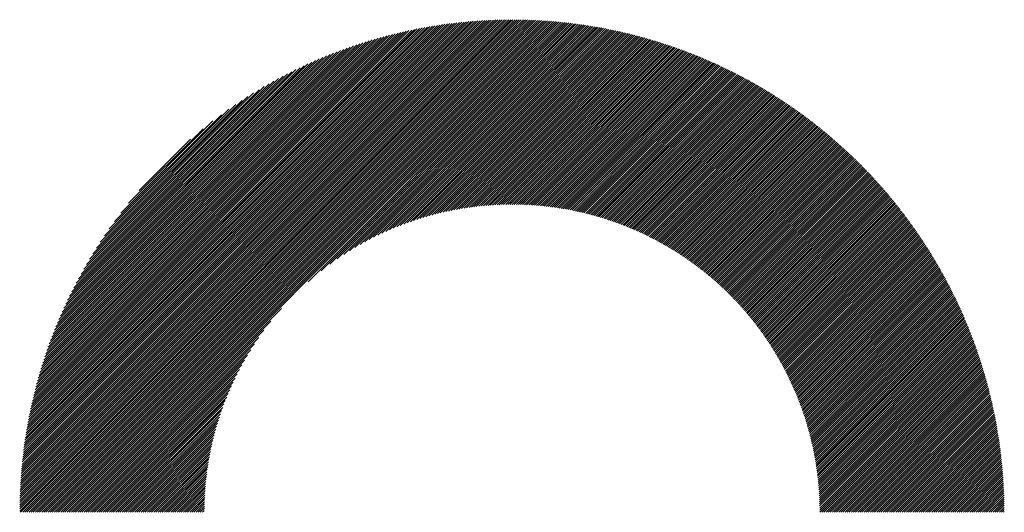
# Model space of a CAD drawing. Units: millimetres. Extents: x -388 to 462, y -329 to 311.
# Drawn here: x -122 to -78, y -227 to -205 of the extents above; entities that cross this region are included whole.
import ezdxf

# ---------------------------------------------------------------- set-up
doc = ezdxf.new("R2010")
doc.units = ezdxf.units.MM
doc.layers.add('CAXA0', color=7, linetype='Continuous', lineweight=70)
doc.layers.add('CAXA5', color=4, linetype='Continuous', lineweight=25)

# ---------------------------------------------------------------- blocks, each defined once
blk = doc.blocks.new('CAXBLOCK39')
at = {"layer": 'CAXA0', "color": 0, "linetype": 'Continuous', "lineweight": 25}
for p, q in [((-121.804, -226.948), (-99.897, -205.04)), ((-121.803, -226.853), (-99.991, -205.041)), ((-121.803, -226.758), (-100.087, -205.042)), ((-121.801, -226.662), (-100.182, -205.043)), ((-121.8, -226.566), (-100.278, -205.045)), ((-121.798, -226.47), (-100.375, -205.047)), ((-121.795, -226.373), (-100.471, -205.049)), ((-121.792, -226.275), (-100.569, -205.052)), ((-121.789, -226.178), (-100.666, -205.056)), ((-121.785, -226.08), (-100.765, -205.06)), ((-121.78, -225.981), (-100.863, -205.064)), ((-121.775, -225.882), (-100.962, -205.069)), ((-121.77, -225.782), (-101.062, -205.074)), ((-121.764, -225.682), (-101.162, -205.08)), ((-121.763, -227.001), (-99.843, -205.081)), ((-121.758, -225.581), (-101.263, -205.086)), ((-121.751, -225.48), (-101.364, -205.093)), ((-121.744, -225.379), (-101.465, -205.1)), ((-121.736, -225.277), (-101.568, -205.108)), ((-121.728, -225.174), (-101.67, -205.116)), ((-99.843, -205.081), (-99.802, -205.04)), ((-99.843, -205.269), (-99.615, -205.041)), ((-99.843, -205.175), (-99.708, -205.041)), ((-99.843, -205.364), (-99.522, -205.043)), ((-99.843, -205.458), (-99.429, -205.044)), ((-99.843, -205.552), (-99.337, -205.046)), ((-99.843, -205.647), (-99.245, -205.048)), ((-99.843, -205.741), (-99.153, -205.051)), ((-99.843, -205.835), (-99.062, -205.054)), ((-99.843, -205.929), (-98.971, -205.058)), ((-99.843, -206.024), (-98.88, -205.061)), ((-99.843, -206.118), (-98.79, -205.065)), ((-99.843, -206.212), (-98.7, -205.07)), ((-99.843, -206.307), (-98.611, -205.075)), ((-99.843, -206.401), (-98.522, -205.08)), ((-99.843, -206.495), (-98.433, -205.086)), ((-99.843, -206.59), (-98.345, -205.091)), ((-99.843, -206.684), (-98.257, -205.098)), ((-99.843, -206.778), (-98.169, -205.104)), ((-99.843, -206.872), (-98.081, -205.111)), ((-121.719, -225.071), (-101.773, -205.125)), ((-121.71, -224.967), (-101.877, -205.135)), ((-121.7, -224.863), (-101.981, -205.145)), ((-121.689, -224.758), (-102.086, -205.155)), ((-121.678, -224.653), (-102.191, -205.166)), ((-121.669, -227.001), (-99.843, -205.175)), ((-121.666, -224.547), (-102.297, -205.178)), ((-121.654, -224.44), (-102.404, -205.19)), ((-121.641, -224.333), (-102.511, -205.203)), ((-121.628, -224.225), (-102.619, -205.216)), ((-121.614, -224.117), (-102.727, -205.231)), ((-121.599, -224.008), (-102.836, -205.245)), ((-121.584, -223.898), (-102.946, -205.261)), ((-121.575, -227.001), (-99.843, -205.269)), ((-121.568, -223.788), (-103.056, -205.277)), ((-121.551, -223.677), (-103.167, -205.293)), ((-121.533, -223.565), (-103.279, -205.311)), ((-121.515, -223.453), (-103.391, -205.329)), ((-121.497, -223.34), (-103.505, -205.348)), ((-121.481, -227.001), (-99.843, -205.364)), ((-121.477, -223.226), (-103.618, -205.367)), ((-121.457, -223.111), (-103.733, -205.388)), ((-121.436, -222.996), (-103.848, -205.409)), ((-121.414, -222.88), (-103.965, -205.431)), ((-121.391, -222.763), (-104.082, -205.453)), ((-121.386, -227.001), (-99.843, -205.458)), ((-121.368, -222.645), (-104.199, -205.477)), ((-121.343, -222.526), (-104.318, -205.501)), ((-121.318, -222.407), (-104.438, -205.526)), ((-121.292, -227.001), (-99.843, -205.552)), ((-121.292, -222.286), (-104.558, -205.552)), ((-99.843, -206.967), (-97.994, -205.118)), ((-99.843, -207.061), (-97.907, -205.126)), ((-99.843, -207.155), (-97.821, -205.134)), ((-99.843, -207.25), (-97.735, -205.142)), ((-99.843, -207.344), (-97.649, -205.15)), ((-99.843, -207.438), (-97.563, -205.159)), ((-99.843, -207.533), (-97.478, -205.168)), ((-99.843, -207.627), (-97.393, -205.177)), ((-99.843, -207.721), (-97.309, -205.187)), ((-99.843, -207.815), (-97.224, -205.197)), ((-99.843, -207.91), (-97.14, -205.207)), ((-99.843, -208.004), (-97.057, -205.218)), ((-99.843, -208.098), (-96.973, -205.229)), ((-99.843, -208.193), (-96.89, -205.24)), ((-99.843, -208.287), (-96.807, -205.251)), ((-99.843, -208.381), (-96.724, -205.263)), ((-99.843, -208.476), (-96.642, -205.275)), ((-99.843, -208.57), (-96.56, -205.287)), ((-99.843, -208.664), (-96.478, -205.3)), ((-99.843, -208.758), (-96.397, -205.312)), ((-99.843, -208.853), (-96.315, -205.325)), ((-99.843, -208.947), (-96.235, -205.339)), ((-99.843, -209.041), (-96.154, -205.352)), ((-99.843, -209.136), (-96.073, -205.366)), ((-99.843, -209.23), (-95.993, -205.38)), ((-99.843, -209.324), (-95.913, -205.395)), ((-99.843, -209.419), (-95.834, -205.409)), ((-99.843, -209.513), (-95.754, -205.424)), ((-99.843, -209.607), (-95.675, -205.439)), ((-99.843, -209.701), (-95.596, -205.455)), ((-99.843, -209.796), (-95.518, -205.47)), ((-99.843, -209.89), (-95.439, -205.486)), ((-99.843, -209.984), (-95.361, -205.502)), ((-99.843, -210.079), (-95.283, -205.519)), ((-99.843, -210.173), (-95.205, -205.535)), ((-99.843, -210.267), (-95.128, -205.552)), ((-121.265, -222.165), (-104.679, -205.579)), ((-121.237, -222.043), (-104.802, -205.607)), ((-121.208, -221.919), (-104.925, -205.636)), ((-121.198, -227.001), (-99.843, -205.647)), ((-121.178, -221.795), (-105.049, -205.666)), ((-121.147, -221.67), (-105.174, -205.697)), ((-121.115, -221.544), (-105.301, -205.729)), ((-121.103, -227.001), (-99.843, -205.741)), ((-121.082, -221.416), (-105.428, -205.762)), ((-121.048, -221.288), (-105.556, -205.797)), ((-121.012, -221.158), (-105.686, -205.832)), ((-121.009, -227.001), (-99.843, -205.835)), ((-120.976, -221.027), (-105.817, -205.868)), ((-120.938, -220.895), (-105.949, -205.906)), ((-120.915, -227.001), (-99.843, -205.929)), ((-120.899, -220.762), (-106.082, -205.945)), ((-120.859, -220.627), (-106.217, -205.986)), ((-99.843, -210.362), (-95.051, -205.569)), ((-99.843, -210.456), (-94.974, -205.587)), ((-99.843, -210.55), (-94.897, -205.604)), ((-99.843, -210.644), (-94.821, -205.622)), ((-99.843, -210.739), (-94.744, -205.64)), ((-99.843, -210.833), (-94.668, -205.659)), ((-99.843, -210.927), (-94.593, -205.677)), ((-99.843, -211.022), (-94.517, -205.696)), ((-99.843, -211.116), (-94.442, -205.715)), ((-99.843, -211.21), (-94.367, -205.734)), ((-99.843, -211.305), (-94.292, -205.753)), ((-99.843, -211.399), (-94.217, -205.773)), ((-99.843, -211.493), (-94.143, -205.793)), ((-99.843, -211.587), (-94.068, -205.813)), ((-99.843, -211.682), (-93.994, -205.833)), ((-99.843, -211.776), (-93.921, -205.854)), ((-99.843, -211.87), (-93.847, -205.875)), ((-99.843, -211.965), (-93.774, -205.896)), ((-99.843, -212.059), (-93.701, -205.917)), ((-99.843, -212.153), (-93.628, -205.938)), ((-99.843, -212.247), (-93.555, -205.96)), ((-99.843, -212.342), (-93.482, -205.981)), ((-120.82, -227.001), (-99.843, -206.024)), ((-120.817, -220.491), (-106.353, -206.027)), ((-120.774, -220.354), (-106.491, -206.071)), ((-120.729, -220.215), (-106.63, -206.115)), ((-120.726, -227.001), (-99.843, -206.118)), ((-120.683, -220.074), (-106.77, -206.161)), ((-120.635, -219.932), (-106.912, -206.209)), ((-120.632, -227.001), (-99.843, -206.212)), ((-120.586, -219.788), (-107.056, -206.259)), ((-120.538, -227.001), (-99.843, -206.307)), ((-120.534, -219.643), (-107.201, -206.31)), ((-120.482, -219.496), (-107.348, -206.363)), ((-120.443, -227.001), (-99.843, -206.401)), ((-120.427, -219.347), (-107.498, -206.418)), ((-99.843, -212.436), (-93.41, -206.003)), ((-99.843, -212.53), (-93.338, -206.026)), ((-99.843, -212.625), (-93.266, -206.048)), ((-99.843, -212.719), (-93.195, -206.071)), ((-99.843, -212.813), (-93.123, -206.094)), ((-99.843, -212.908), (-93.052, -206.117)), ((-99.843, -213.002), (-92.981, -206.14)), ((-99.843, -213.096), (-92.91, -206.163)), ((-99.843, -213.19), (-92.839, -206.187)), ((-99.834, -213.276), (-92.769, -206.211)), ((-99.74, -213.276), (-92.699, -206.235)), ((-99.647, -213.277), (-92.628, -206.259)), ((-99.554, -213.279), (-92.559, -206.283)), ((-99.462, -213.281), (-92.489, -206.308)), ((-99.37, -213.284), (-92.419, -206.333)), ((-99.279, -213.287), (-92.35, -206.358)), ((-99.189, -213.291), (-92.281, -206.383)), ((-99.099, -213.296), (-92.212, -206.409)), ((-99.01, -213.301), (-92.143, -206.434)), ((-120.37, -219.195), (-107.649, -206.474)), ((-120.349, -227.001), (-99.843, -206.495)), ((-120.311, -219.042), (-107.802, -206.533)), ((-120.255, -227.001), (-99.843, -206.59)), ((-120.25, -218.887), (-107.957, -206.594)), ((-120.186, -218.729), (-108.115, -206.658)), ((-120.16, -227.001), (-99.843, -206.684)), ((-120.121, -218.569), (-108.275, -206.724)), ((-120.066, -227.001), (-99.843, -206.778)), ((-120.052, -218.406), (-108.438, -206.792)), ((-119.981, -218.241), (-108.604, -206.863)), ((-119.972, -227.001), (-99.843, -206.872)), ((-98.922, -213.307), (-92.075, -206.46)), ((-98.834, -213.313), (-92.007, -206.486)), ((-98.746, -213.32), (-91.938, -206.512)), ((-98.659, -213.327), (-91.871, -206.538)), ((-98.572, -213.335), (-91.803, -206.565)), ((-98.486, -213.343), (-91.735, -206.592)), ((-98.401, -213.352), (-91.668, -206.619)), ((-98.316, -213.361), (-91.601, -206.646)), ((-98.231, -213.371), (-91.534, -206.673)), ((-98.147, -213.381), (-91.467, -206.7)), ((-98.064, -213.391), (-91.4, -206.728)), ((-97.98, -213.403), (-91.334, -206.756)), ((-97.898, -213.414), (-91.267, -206.784)), ((-97.815, -213.426), (-91.201, -206.812)), ((-97.734, -213.439), (-91.135, -206.84)), ((-97.652, -213.452), (-91.069, -206.869)), ((-119.907, -218.072), (-108.772, -206.937)), ((-119.877, -227.001), (-99.843, -206.967)), ((-119.83, -217.901), (-108.943, -207.015)), ((-119.783, -227.001), (-99.843, -207.061)), ((-119.749, -217.726), (-109.118, -207.095)), ((-119.689, -227.001), (-99.843, -207.155)), ((-119.665, -217.548), (-109.297, -207.179)), ((-119.595, -227.001), (-99.843, -207.25)), ((-119.577, -217.365), (-109.479, -207.267)), ((-97.571, -213.465), (-91.004, -206.898)), ((-97.491, -213.479), (-90.938, -206.926)), ((-97.411, -213.493), (-90.873, -206.956)), ((-97.331, -213.507), (-90.808, -206.985)), ((-97.252, -213.523), (-90.743, -207.014)), ((-97.173, -213.538), (-90.679, -207.044)), ((-97.094, -213.554), (-90.614, -207.074)), ((-97.016, -213.57), (-90.55, -207.103)), ((-96.938, -213.587), (-90.485, -207.134)), ((-96.861, -213.603), (-90.421, -207.164)), ((-96.784, -213.621), (-90.358, -207.194)), ((-96.708, -213.639), (-90.294, -207.225)), ((-96.631, -213.657), (-90.23, -207.256)), ((-96.556, -213.675), (-90.167, -207.287)), ((-119.5, -227.001), (-99.843, -207.344)), ((-119.485, -217.179), (-109.665, -207.359)), ((-119.406, -227.001), (-99.843, -207.438)), ((-119.388, -216.988), (-109.856, -207.456)), ((-119.312, -227.001), (-99.843, -207.533)), ((-119.287, -216.792), (-110.052, -207.558)), ((-119.179, -216.591), (-110.254, -207.665)), ((-108.935, -216.719), (-99.843, -207.627)), ((-108.358, -216.236), (-99.843, -207.721)), ((-96.48, -213.694), (-90.104, -207.318)), ((-96.405, -213.713), (-90.041, -207.349)), ((-96.33, -213.733), (-89.978, -207.381)), ((-96.256, -213.753), (-89.915, -207.412)), ((-96.182, -213.773), (-89.853, -207.444)), ((-96.108, -213.794), (-89.791, -207.476)), ((-96.035, -213.815), (-89.728, -207.508)), ((-95.962, -213.836), (-89.666, -207.54)), ((-95.889, -213.857), (-89.605, -207.573)), ((-95.817, -213.879), (-89.543, -207.605)), ((-95.745, -213.902), (-89.481, -207.638)), ((-95.673, -213.924), (-89.42, -207.671)), ((-95.602, -213.947), (-89.359, -207.704)), ((-95.531, -213.971), (-89.298, -207.738)), ((-119.066, -216.383), (-110.461, -207.778)), ((-118.947, -216.169), (-110.675, -207.898)), ((-118.819, -215.947), (-110.897, -208.025)), ((-118.683, -215.717), (-111.127, -208.161)), ((-107.962, -215.935), (-99.843, -207.815)), ((-107.635, -215.702), (-99.843, -207.91)), ((-107.348, -215.51), (-99.843, -208.004)), ((-107.088, -215.344), (-99.843, -208.098)), ((-95.46, -213.994), (-89.237, -207.771)), ((-95.39, -214.018), (-89.176, -207.805)), ((-95.32, -214.042), (-89.116, -207.838)), ((-95.25, -214.067), (-89.055, -207.872)), ((-95.18, -214.092), (-88.995, -207.906)), ((-95.111, -214.117), (-88.935, -207.941)), ((-95.043, -214.142), (-88.875, -207.975)), ((-94.974, -214.168), (-88.815, -208.01)), ((-94.906, -214.194), (-88.756, -208.044)), ((-94.838, -214.221), (-88.696, -208.079)), ((-94.77, -214.247), (-88.637, -208.114)), ((-94.703, -214.274), (-88.578, -208.149)), ((-94.636, -214.302), (-88.519, -208.185)), ((-118.537, -215.476), (-111.368, -208.307)), ((-118.379, -215.224), (-111.62, -208.465)), ((-106.848, -215.198), (-99.843, -208.193)), ((-106.623, -215.067), (-99.843, -208.287)), ((-106.411, -214.949), (-99.843, -208.381)), ((-106.208, -214.841), (-99.843, -208.476)), ((-106.014, -214.741), (-99.843, -208.57)), ((-94.569, -214.329), (-88.46, -208.22)), ((-94.503, -214.357), (-88.402, -208.256)), ((-94.437, -214.385), (-88.343, -208.292)), ((-94.371, -214.414), (-88.285, -208.328)), ((-94.305, -214.442), (-88.227, -208.364)), ((-94.24, -214.471), (-88.169, -208.4)), ((-94.175, -214.501), (-88.111, -208.437)), ((-94.11, -214.53), (-88.053, -208.473)), ((-94.046, -214.56), (-87.996, -208.51)), ((-93.981, -214.59), (-87.938, -208.547)), ((-93.918, -214.621), (-87.881, -208.584)), ((-93.854, -214.651), (-87.824, -208.621)), ((-118.207, -214.958), (-111.886, -208.637)), ((-118.019, -214.675), (-112.169, -208.826)), ((-117.808, -214.371), (-112.474, -209.036)), ((-105.828, -214.649), (-99.843, -208.664)), ((-105.648, -214.564), (-99.843, -208.758)), ((-105.474, -214.484), (-99.843, -208.853)), ((-105.305, -214.409), (-99.843, -208.947)), ((-105.141, -214.339), (-99.843, -209.041)), ((-93.791, -214.682), (-87.767, -208.658)), ((-93.727, -214.713), (-87.71, -208.696)), ((-93.665, -214.745), (-87.653, -208.734)), ((-93.602, -214.777), (-87.597, -208.771)), ((-93.54, -214.809), (-87.541, -208.809)), ((-93.478, -214.841), (-87.484, -208.848)), ((-93.416, -214.873), (-87.428, -208.886)), ((-93.354, -214.906), (-87.373, -208.924)), ((-93.293, -214.939), (-87.317, -208.963)), ((-93.232, -214.972), (-87.261, -209.002)), ((-93.171, -215.006), (-87.206, -209.04)), ((-117.569, -214.037), (-112.807, -209.275)), ((-104.981, -214.274), (-99.843, -209.136)), ((-104.825, -214.212), (-99.843, -209.23)), ((-104.672, -214.153), (-99.843, -209.324)), ((-104.522, -214.098), (-99.843, -209.419)), ((-93.111, -215.04), (-87.151, -209.079)), ((-93.051, -215.074), (-87.095, -209.119)), ((-92.991, -215.108), (-87.04, -209.158)), ((-92.931, -215.143), (-86.986, -209.197)), ((-92.872, -215.178), (-86.931, -209.237)), ((-92.812, -215.213), (-86.876, -209.277)), ((-92.754, -215.248), (-86.822, -209.317)), ((-92.695, -215.284), (-86.768, -209.357)), ((-92.636, -215.32), (-86.714, -209.397)), ((-92.578, -215.356), (-86.66, -209.437)), ((-92.52, -215.392), (-86.606, -209.478)), ((-117.29, -213.663), (-113.181, -209.555)), ((-116.946, -213.225), (-113.619, -209.899)), ((-104.376, -214.046), (-99.843, -209.513)), ((-104.232, -213.996), (-99.843, -209.607)), ((-104.091, -213.95), (-99.843, -209.701)), ((-103.952, -213.905), (-99.843, -209.796)), ((-103.816, -213.863), (-99.843, -209.89)), ((-92.463, -215.429), (-86.552, -209.518)), ((-92.405, -215.466), (-86.499, -209.559)), ((-92.348, -215.503), (-86.445, -209.6)), ((-92.291, -215.54), (-86.392, -209.641)), ((-92.234, -215.578), (-86.339, -209.683)), ((-92.178, -215.615), (-86.286, -209.724)), ((-92.121, -215.653), (-86.233, -209.765)), ((-92.065, -215.692), (-86.181, -209.807)), ((-92.01, -215.73), (-86.128, -209.849)), ((-91.954, -215.769), (-86.076, -209.891)), ((-91.899, -215.808), (-86.024, -209.933)), ((-116.473, -212.659), (-114.186, -210.371)), ((-103.682, -213.824), (-99.843, -209.984)), ((-103.55, -213.786), (-99.843, -210.079)), ((-103.42, -213.75), (-99.843, -210.173)), ((-103.292, -213.716), (-99.843, -210.267)), ((-103.165, -213.684), (-99.843, -210.362)), ((-91.844, -215.847), (-85.972, -209.975)), ((-91.789, -215.887), (-85.92, -210.018)), ((-91.735, -215.927), (-85.868, -210.06)), ((-91.68, -215.967), (-85.817, -210.103)), ((-91.626, -216.007), (-85.765, -210.146)), ((-91.572, -216.047), (-85.714, -210.189)), ((-91.519, -216.088), (-85.663, -210.232)), ((-91.465, -216.129), (-85.612, -210.275)), ((-91.412, -216.17), (-85.561, -210.319)), ((-91.359, -216.211), (-85.51, -210.362)), ((-103.04, -213.653), (-99.843, -210.456)), ((-102.917, -213.624), (-99.843, -210.55)), ((-102.795, -213.597), (-99.843, -210.644)), ((-102.675, -213.571), (-99.843, -210.739)), ((-91.307, -216.253), (-85.459, -210.406)), ((-91.254, -216.295), (-85.409, -210.45)), ((-91.202, -216.337), (-85.359, -210.494)), ((-91.15, -216.379), (-85.309, -210.538)), ((-91.098, -216.422), (-85.259, -210.582)), ((-91.047, -216.465), (-85.209, -210.627)), ((-90.995, -216.508), (-85.159, -210.671)), ((-90.944, -216.551), (-85.109, -210.716)), ((-90.894, -216.594), (-85.06, -210.761)), ((-90.843, -216.638), (-85.011, -210.806)), ((-102.556, -213.547), (-99.843, -210.833)), ((-102.439, -213.523), (-99.843, -210.927)), ((-102.323, -213.502), (-99.843, -211.022)), ((-102.208, -213.481), (-99.843, -211.116)), ((-102.094, -213.462), (-99.843, -211.21)), ((-90.793, -216.682), (-84.961, -210.851)), ((-90.742, -216.726), (-84.912, -210.896)), ((-90.693, -216.771), (-84.864, -210.942)), ((-90.643, -216.815), (-84.815, -210.987)), ((-90.593, -216.86), (-84.766, -211.033)), ((-90.544, -216.905), (-84.718, -211.079)), ((-90.495, -216.951), (-84.67, -211.125)), ((-90.447, -216.996), (-84.621, -211.171)), ((-90.398, -217.042), (-84.573, -211.217)), ((-90.35, -217.088), (-84.526, -211.264)), ((-101.982, -213.443), (-99.843, -211.305)), ((-101.87, -213.426), (-99.843, -211.399)), ((-101.76, -213.41), (-99.843, -211.493)), ((-101.651, -213.395), (-99.843, -211.587)), ((-101.542, -213.381), (-99.843, -211.682)), ((-90.302, -217.134), (-84.478, -211.31)), ((-90.254, -217.181), (-84.43, -211.357)), ((-90.206, -217.227), (-84.383, -211.404)), ((-90.159, -217.274), (-84.336, -211.451)), ((-90.112, -217.321), (-84.288, -211.498)), ((-90.065, -217.369), (-84.241, -211.545)), ((-90.018, -217.416), (-84.195, -211.593)), ((-89.972, -217.464), (-84.148, -211.64)), ((-89.926, -217.512), (-84.101, -211.688)), ((-101.435, -213.368), (-99.843, -211.776)), ((-101.329, -213.356), (-99.843, -211.87)), ((-101.224, -213.345), (-99.843, -211.965)), ((-101.119, -213.335), (-99.843, -212.059)), ((-89.88, -217.561), (-84.055, -211.736)), ((-89.834, -217.609), (-84.009, -211.784)), ((-89.788, -217.658), (-83.962, -211.832)), ((-89.743, -217.707), (-83.916, -211.88)), ((-89.698, -217.756), (-83.871, -211.929)), ((-89.653, -217.806), (-83.825, -211.978)), ((-89.608, -217.855), (-83.779, -212.026)), ((-89.564, -217.905), (-83.734, -212.075)), ((-89.52, -217.955), (-83.689, -212.124)), ((-101.015, -213.326), (-99.843, -212.153)), ((-100.913, -213.317), (-99.843, -212.247)), ((-100.811, -213.31), (-99.843, -212.342)), ((-100.71, -213.303), (-99.843, -212.436)), ((-100.61, -213.297), (-99.843, -212.53)), ((-89.476, -218.006), (-83.643, -212.173)), ((-89.432, -218.056), (-83.598, -212.223)), ((-89.389, -218.107), (-83.554, -212.272)), ((-89.346, -218.158), (-83.509, -212.322)), ((-89.303, -218.21), (-83.464, -212.371)), ((-89.26, -218.261), (-83.42, -212.421)), ((-89.217, -218.313), (-83.376, -212.471)), ((-89.175, -218.365), (-83.332, -212.521)), ((-89.133, -218.417), (-83.288, -212.572)), ((-100.51, -213.292), (-99.843, -212.625)), ((-100.411, -213.287), (-99.843, -212.719)), ((-100.313, -213.284), (-99.843, -212.813)), ((-100.216, -213.281), (-99.843, -212.908)), ((-100.119, -213.278), (-99.843, -213.002)), ((-89.091, -218.47), (-83.244, -212.622)), ((-89.049, -218.522), (-83.2, -212.673)), ((-89.008, -218.575), (-83.156, -212.724)), ((-88.967, -218.628), (-83.113, -212.774)), ((-88.926, -218.682), (-83.07, -212.825)), ((-88.885, -218.735), (-83.027, -212.877)), ((-88.845, -218.789), (-82.984, -212.928)), ((-88.805, -218.843), (-82.941, -212.979)), ((-100.024, -213.277), (-99.843, -213.096)), ((-99.928, -213.276), (-99.843, -213.19)), ((-88.765, -218.898), (-82.898, -213.031)), ((-88.725, -218.952), (-82.856, -213.083)), ((-88.686, -219.007), (-82.813, -213.135)), ((-88.646, -219.062), (-82.771, -213.187)), ((-88.607, -219.117), (-82.729, -213.239)), ((-88.569, -219.173), (-82.687, -213.291)), ((-88.53, -219.229), (-82.645, -213.344)), ((-88.492, -219.285), (-82.603, -213.396)), ((-88.454, -219.341), (-82.562, -213.449)), ((-88.416, -219.397), (-82.521, -213.502)), ((-88.378, -219.454), (-82.479, -213.555)), ((-88.341, -219.511), (-82.438, -213.608)), ((-88.304, -219.568), (-82.397, -213.662)), ((-88.267, -219.626), (-82.356, -213.715)), ((-88.231, -219.684), (-82.316, -213.769)), ((-88.194, -219.742), (-82.275, -213.823)), ((-88.158, -219.8), (-82.235, -213.877)), ((-88.122, -219.858), (-82.195, -213.931)), ((-88.087, -219.917), (-82.155, -213.985)), ((-88.051, -219.976), (-82.115, -214.039)), ((-88.016, -220.035), (-82.075, -214.094)), ((-87.981, -220.095), (-82.036, -214.149)), ((-87.947, -220.154), (-81.996, -214.204)), ((-87.913, -220.214), (-81.957, -214.259)), ((-87.878, -220.275), (-81.918, -214.314)), ((-87.845, -220.335), (-81.879, -214.369)), ((-87.811, -220.396), (-81.84, -214.424)), ((-87.778, -220.457), (-81.801, -214.48)), ((-87.745, -220.518), (-81.762, -214.536)), ((-87.712, -220.58), (-81.724, -214.592)), ((-87.68, -220.641), (-81.686, -214.648)), ((-87.647, -220.703), (-81.648, -214.704)), ((-87.615, -220.766), (-81.61, -214.76)), ((-87.584, -220.828), (-81.572, -214.817)), ((-87.552, -220.891), (-81.534, -214.873)), ((-87.521, -220.954), (-81.497, -214.93)), ((-87.49, -221.018), (-81.459, -214.987)), ((-87.459, -221.081), (-81.422, -215.044)), ((-87.429, -221.145), (-81.385, -215.101)), ((-87.399, -221.21), (-81.348, -215.159)), ((-87.369, -221.274), (-81.312, -215.216)), ((-87.34, -221.339), (-81.275, -215.274)), ((-87.31, -221.404), (-81.239, -215.332)), ((-87.281, -221.469), (-81.202, -215.39)), ((-87.253, -221.535), (-81.166, -215.448)), ((-87.224, -221.601), (-81.13, -215.507)), ((-87.196, -221.667), (-81.094, -215.565)), ((-87.168, -221.733), (-81.059, -215.624)), ((-87.141, -221.8), (-81.023, -215.683)), ((-87.114, -221.867), (-80.988, -215.742)), ((-87.087, -221.934), (-80.953, -215.801)), ((-87.06, -222.002), (-80.918, -215.86)), ((-87.034, -222.07), (-80.883, -215.919)), ((-87.008, -222.138), (-80.848, -215.979)), ((-86.982, -222.207), (-80.814, -216.039)), ((-86.956, -222.276), (-80.779, -216.099)), ((-86.931, -222.345), (-80.745, -216.159)), ((-86.906, -222.414), (-80.711, -216.219)), ((-86.882, -222.484), (-80.677, -216.279)), ((-86.858, -222.554), (-80.643, -216.34)), ((-86.834, -222.625), (-80.61, -216.401)), ((-86.81, -222.695), (-80.576, -216.461)), ((-86.787, -222.766), (-80.543, -216.522)), ((-86.764, -222.838), (-80.51, -216.584)), ((-86.741, -222.909), (-80.477, -216.645)), ((-86.719, -222.981), (-80.444, -216.707)), ((-86.697, -223.054), (-80.412, -216.768)), ((-86.675, -223.126), (-80.379, -216.83)), ((-86.654, -223.199), (-80.347, -216.892)), ((-86.633, -223.273), (-80.315, -216.954)), ((-86.613, -223.347), (-80.283, -217.017)), ((-86.592, -223.421), (-80.251, -217.079)), ((-86.573, -223.495), (-80.219, -217.142)), ((-86.553, -223.57), (-80.188, -217.205)), ((-86.534, -223.645), (-80.157, -217.268)), ((-86.515, -223.72), (-80.126, -217.331)), ((-86.497, -223.796), (-80.095, -217.394)), ((-86.479, -223.872), (-80.064, -217.458)), ((-86.461, -223.949), (-80.033, -217.521)), ((-86.443, -224.026), (-80.003, -217.585)), ((-86.427, -224.103), (-79.972, -217.649)), ((-86.41, -224.181), (-79.942, -217.714)), ((-86.394, -224.259), (-79.912, -217.778)), ((-86.378, -224.338), (-79.883, -217.842)), ((-119.217, -227.001), (-110.125, -217.909)), ((-86.363, -224.417), (-79.853, -217.907)), ((-86.348, -224.496), (-79.824, -217.972)), ((-86.333, -224.576), (-79.795, -218.037)), ((-86.319, -224.656), (-79.765, -218.102)), ((-86.305, -224.737), (-79.737, -218.168)), ((-86.292, -224.818), (-79.708, -218.233)), ((-119.123, -227.001), (-110.608, -218.486)), ((-86.279, -224.899), (-79.679, -218.299)), ((-86.267, -224.981), (-79.651, -218.365)), ((-86.255, -225.063), (-79.623, -218.431)), ((-86.243, -225.146), (-79.595, -218.498)), ((-86.232, -225.229), (-79.567, -218.564)), ((-86.221, -225.313), (-79.539, -218.631)), ((-86.211, -225.397), (-79.512, -218.698)), ((-119.029, -227.001), (-110.91, -218.882)), ((-86.202, -225.481), (-79.485, -218.765)), ((-86.192, -225.567), (-79.458, -218.832)), ((-86.184, -225.652), (-79.431, -218.899)), ((-86.175, -225.738), (-79.404, -218.967)), ((-86.168, -225.825), (-79.378, -219.035)), ((-86.16, -225.912), (-79.351, -219.103)), ((-86.154, -225.999), (-79.325, -219.171)), ((-118.934, -227.001), (-111.142, -219.209)), ((-118.84, -227.001), (-111.335, -219.496)), ((-86.148, -226.088), (-79.299, -219.239)), ((-86.142, -226.176), (-79.273, -219.308)), ((-86.137, -226.265), (-79.248, -219.377)), ((-86.132, -226.355), (-79.222, -219.445)), ((-86.128, -226.446), (-79.197, -219.515)), ((-86.125, -226.537), (-79.172, -219.584)), ((-118.746, -227.001), (-111.5, -219.756)), ((-118.652, -227.001), (-111.646, -219.996)), ((-86.122, -226.628), (-79.147, -219.653)), ((-86.12, -226.72), (-79.123, -219.723)), ((-86.118, -226.813), (-79.098, -219.793)), ((-86.117, -226.906), (-79.074, -219.863)), ((-86.117, -227), (-79.05, -219.933)), ((-86.024, -227.001), (-79.026, -220.004)), ((-118.557, -227.001), (-111.777, -220.221)), ((-118.463, -227.001), (-111.895, -220.434)), ((-85.93, -227.001), (-79.003, -220.074)), ((-85.835, -227.001), (-78.979, -220.145)), ((-85.741, -227.001), (-78.956, -220.216)), ((-85.647, -227.001), (-78.933, -220.288)), ((-85.553, -227.001), (-78.91, -220.359)), ((-85.458, -227.001), (-78.888, -220.431)), ((-118.369, -227.001), (-112.003, -220.636)), ((-118.274, -227.001), (-112.103, -220.83)), ((-85.364, -227.001), (-78.865, -220.503)), ((-85.27, -227.001), (-78.843, -220.575)), ((-85.175, -227.001), (-78.821, -220.647)), ((-85.081, -227.001), (-78.799, -220.72)), ((-84.987, -227.001), (-78.778, -220.792)), ((-84.892, -227.001), (-78.756, -220.865)), ((-118.18, -227.001), (-112.195, -221.016)), ((-118.086, -227.001), (-112.28, -221.196)), ((-84.798, -227.001), (-78.735, -220.938)), ((-84.704, -227.001), (-78.714, -221.012)), ((-84.61, -227.001), (-78.694, -221.085)), ((-84.515, -227.001), (-78.673, -221.159)), ((-84.421, -227.001), (-78.653, -221.233)), ((-84.327, -227.001), (-78.633, -221.307)), ((-117.991, -227.001), (-112.36, -221.37)), ((-117.897, -227.001), (-112.435, -221.539)), ((-117.803, -227.001), (-112.505, -221.703)), ((-84.232, -227.001), (-78.613, -221.382)), ((-84.138, -227.001), (-78.593, -221.457)), ((-84.044, -227.001), (-78.574, -221.531)), ((-83.949, -227.001), (-78.555, -221.607)), ((-83.855, -227.001), (-78.536, -221.682)), ((-83.761, -227.001), (-78.517, -221.757)), ((-117.709, -227.001), (-112.571, -221.863)), ((-117.614, -227.001), (-112.633, -222.02)), ((-117.52, -227.001), (-112.691, -222.172)), ((-83.667, -227.001), (-78.498, -221.833)), ((-83.572, -227.001), (-78.48, -221.909)), ((-83.478, -227.001), (-78.462, -221.986)), ((-83.384, -227.001), (-78.444, -222.062)), ((-83.289, -227.001), (-78.427, -222.139)), ((-83.195, -227.001), (-78.409, -222.216)), ((-117.426, -227.001), (-112.746, -222.322)), ((-117.331, -227.001), (-112.798, -222.468)), ((-117.237, -227.001), (-112.848, -222.612)), ((-83.101, -227.001), (-78.392, -222.293)), ((-83.006, -227.001), (-78.376, -222.37)), ((-82.912, -227.001), (-78.359, -222.448)), ((-82.818, -227.001), (-78.343, -222.526)), ((-82.724, -227.001), (-78.326, -222.604)), ((-82.629, -227.001), (-78.311, -222.683)), ((-117.143, -227.001), (-112.895, -222.753)), ((-117.048, -227.001), (-112.939, -222.892)), ((-116.954, -227.001), (-112.981, -223.028)), ((-82.535, -227.001), (-78.295, -222.761)), ((-82.441, -227.001), (-78.28, -222.84)), ((-82.346, -227.001), (-78.264, -222.919)), ((-82.252, -227.001), (-78.25, -222.999)), ((-82.158, -227.001), (-78.235, -223.079)), ((-116.86, -227.001), (-113.021, -223.162)), ((-116.766, -227.001), (-113.058, -223.294)), ((-116.671, -227.001), (-113.094, -223.424)), ((-116.577, -227.001), (-113.128, -223.553)), ((-82.063, -227.001), (-78.221, -223.158)), ((-81.969, -227.001), (-78.206, -223.239)), ((-81.875, -227.001), (-78.193, -223.319)), ((-81.781, -227.001), (-78.179, -223.4)), ((-81.686, -227.001), (-78.166, -223.481)), ((-81.592, -227.001), (-78.153, -223.562)), ((-116.483, -227.001), (-113.16, -223.679)), ((-116.388, -227.001), (-113.191, -223.804)), ((-116.294, -227.001), (-113.22, -223.927)), ((-81.498, -227.001), (-78.14, -223.644)), ((-81.403, -227.001), (-78.127, -223.725)), ((-81.309, -227.001), (-78.115, -223.807)), ((-81.215, -227.001), (-78.103, -223.89)), ((-81.12, -227.001), (-78.092, -223.972)), ((-116.2, -227.001), (-113.247, -224.049)), ((-116.106, -227.001), (-113.273, -224.169)), ((-116.011, -227.001), (-113.298, -224.288)), ((-115.917, -227.001), (-113.321, -224.405)), ((-81.026, -227.001), (-78.08, -224.055)), ((-80.932, -227.001), (-78.069, -224.139)), ((-80.838, -227.001), (-78.058, -224.222)), ((-80.743, -227.001), (-78.048, -224.306)), ((-80.649, -227.001), (-78.038, -224.39)), ((-115.823, -227.001), (-113.343, -224.521)), ((-115.728, -227.001), (-113.363, -224.636)), ((-115.634, -227.001), (-113.383, -224.75)), ((-115.54, -227.001), (-113.401, -224.863)), ((-80.555, -227.001), (-78.028, -224.474)), ((-80.46, -227.001), (-78.018, -224.559)), ((-80.366, -227.001), (-78.009, -224.644)), ((-80.272, -227.001), (-78, -224.729)), ((-80.178, -227.001), (-77.991, -224.815)), ((-115.445, -227.001), (-113.418, -224.974)), ((-115.351, -227.001), (-113.434, -225.084)), ((-115.257, -227.001), (-113.449, -225.194)), ((-115.163, -227.001), (-113.463, -225.302)), ((-80.083, -227.001), (-77.982, -224.901)), ((-79.989, -227.001), (-77.974, -224.987)), ((-79.895, -227.001), (-77.966, -225.073)), ((-79.8, -227.001), (-77.959, -225.16)), ((-79.706, -227.001), (-77.952, -225.247)), ((-115.068, -227.001), (-113.476, -225.409)), ((-114.974, -227.001), (-113.488, -225.515)), ((-114.88, -227.001), (-113.499, -225.621)), ((-114.785, -227.001), (-113.509, -225.725)), ((-79.612, -227.001), (-77.945, -225.335)), ((-79.517, -227.001), (-77.939, -225.423)), ((-79.423, -227.001), (-77.932, -225.511)), ((-79.329, -227.001), (-77.927, -225.599)), ((-79.235, -227.001), (-77.921, -225.688)), ((-114.691, -227.001), (-113.518, -225.829)), ((-114.597, -227.001), (-113.527, -225.931)), ((-114.502, -227.001), (-113.534, -226.033)), ((-114.408, -227.001), (-113.541, -226.134)), ((-79.14, -227.001), (-77.916, -225.777)), ((-79.046, -227.001), (-77.911, -225.867)), ((-78.952, -227.001), (-77.907, -225.956)), ((-78.857, -227.001), (-77.902, -226.047)), ((-78.763, -227.001), (-77.899, -226.137)), ((-114.314, -227.001), (-113.547, -226.235)), ((-114.22, -227.001), (-113.552, -226.334)), ((-114.125, -227.001), (-113.557, -226.433)), ((-114.031, -227.001), (-113.56, -226.531)), ((-113.937, -227.001), (-113.563, -226.628)), ((-78.669, -227.001), (-77.895, -226.228)), ((-78.574, -227.001), (-77.892, -226.319)), ((-78.48, -227.001), (-77.89, -226.411)), ((-78.386, -227.001), (-77.887, -226.503)), ((-78.292, -227.001), (-77.885, -226.595)), ((-113.842, -227.001), (-113.566, -226.725)), ((-113.748, -227.001), (-113.567, -226.821)), ((-113.654, -227.001), (-113.568, -226.916)), ((-78.197, -227.001), (-77.884, -226.688)), ((-78.103, -227.001), (-77.883, -226.781)), ((-78.009, -227.001), (-77.882, -226.875)), ((-77.914, -227.001), (-77.882, -226.969))]:
    blk.add_line(p, q, dxfattribs=at)

msp = doc.modelspace()

# ---------------------------------------------------------------- block references
at = {"layer": 'CAXA5', "color": 96}
msp.add_blockref('CAXBLOCK39', (0, 0), dxfattribs=at)

doc.saveas('drawing.dxf')
